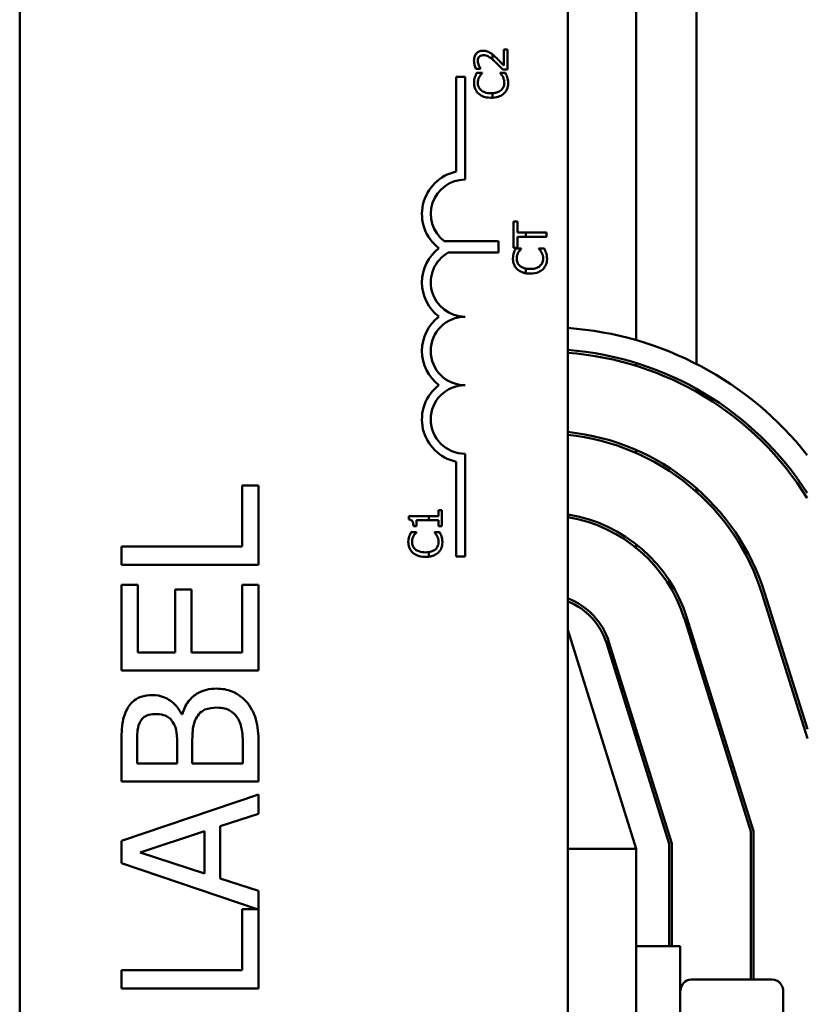
# Model space of a CAD drawing. Units: inches. Extents: x 2 to 108, y 1 to 84.
# Drawn here: x 63 to 64, y 56 to 58 of the extents above; entities that cross this region are included whole.
import ezdxf

# ---------------------------------------------------------------- set-up
doc = ezdxf.new("R2010")
doc.units = ezdxf.units.IN
doc.header["$LTSCALE"] = 5
doc.header["$MEASUREMENT"] = 0
doc.layers.add('Visible (ANSI)', color=7, linetype='Continuous', lineweight=50)

msp = doc.modelspace()

# ---------------------------------------------------------------- linework, layer by layer
at = {"layer": 'Visible (ANSI)'}
for p, q in [((62.579, 53.1405), (62.579, 57.9605)), ((63.579, 57.9605), (63.579, 53.1405)), ((63.814, 57.8316), (63.814, 56.9907)), ((63.704, 57.788), (63.704, 57.0342)), ((63.469, 57.5647), (63.4621, 57.5647)), ((63.4621, 57.5647), (63.4621, 57.5352)), ((63.469, 57.5277), (63.469, 57.5647)), ((63.4415, 57.5555), (63.4415, 57.5462)), ((63.4114, 57.5289), (63.4199, 57.5289)), ((63.4199, 57.5289), (63.4199, 57.5294)), ((63.4605, 57.5277), (63.469, 57.5277)), ((63.3752, 57.3417), (63.3752, 57.5146)), ((63.3752, 57.5146), (63.3915, 57.5146)), ((63.3915, 57.5146), (63.3915, 57.3271)), ((63.4227, 57.5219), (63.413, 57.5219)), ((63.4227, 57.5213), (63.4227, 57.5219)), ((63.465, 57.5219), (63.4554, 57.5219)), ((63.4554, 57.5219), (63.4554, 57.5214)), ((63.4415, 57.4848), (63.4415, 57.4765)), ((63.4871, 57.2508), (63.48, 57.2508)), ((63.48, 57.2508), (63.48, 57.2026)), ((63.4871, 57.2307), (63.4871, 57.2508)), ((63.5026, 57.2307), (63.4871, 57.2307)), ((63.4871, 57.2026), (63.4871, 57.2227)), ((63.4871, 57.2227), (63.5026, 57.2227)), ((63.5026, 57.2307), (63.5026, 57.2227)), ((63.54, 57.2307), (63.5026, 57.2307)), ((63.5026, 57.2227), (63.54, 57.2227)), ((63.54, 57.2227), (63.54, 57.2307)), ((63.3534, 57.215), (63.4526, 57.215)), ((63.4526, 57.215), (63.4526, 57.194)), ((63.4526, 57.194), (63.3606, 57.194)), ((63.48, 57.2026), (63.4871, 57.2026)), ((63.4936, 57.2013), (63.484, 57.2013)), ((63.4936, 57.2006), (63.4936, 57.2013)), ((63.5359, 57.2013), (63.5264, 57.2013)), ((63.5264, 57.2013), (63.5264, 57.2007)), ((63.5026, 57.1647), (63.5026, 57.1563)), ((63.704, 56.9925), (63.704, 56.9873)), ((63.814, 56.9453), (63.814, 56.9396)), ((63.3915, 56.8271), (63.3915, 56.6396)), ((63.704, 56.8338), (63.704, 56.8283)), ((63.3752, 56.6396), (63.3752, 56.8126)), ((63.0146, 56.7693), (62.9851, 56.7693)), ((62.9851, 56.7693), (62.9851, 56.6577)), ((63.0146, 56.6245), (63.0146, 56.7693)), ((63.814, 56.7639), (63.814, 56.7572)), ((63.3491, 56.7241), (63.3429, 56.7241)), ((63.3429, 56.7241), (63.3429, 56.7134)), ((63.3491, 56.6948), (63.3491, 56.7241)), ((63.3252, 56.7134), (63.2889, 56.7134)), ((63.2889, 56.7134), (63.2889, 56.7072)), ((63.3027, 56.7057), (63.3252, 56.7057)), ((63.3027, 56.6948), (63.3027, 56.7057)), ((63.3429, 56.7134), (63.3252, 56.7134)), ((63.3252, 56.7057), (63.3252, 56.7134)), ((63.3252, 56.7057), (63.3429, 56.7057)), ((63.3429, 56.7057), (63.3429, 56.6948)), ((63.3027, 56.6843), (63.2931, 56.6843)), ((63.2972, 56.6948), (63.3027, 56.6948)), ((63.3027, 56.6837), (63.3027, 56.6843)), ((63.345, 56.6843), (63.3355, 56.6843)), ((63.3355, 56.6843), (63.3355, 56.6838)), ((63.3429, 56.6948), (63.3491, 56.6948)), ((62.9851, 56.6577), (62.7646, 56.6577)), ((62.7646, 56.6577), (62.7646, 56.6245)), ((63.3252, 56.6392), (63.3252, 56.6476)), ((63.704, 56.6616), (63.704, 56.6553)), ((63.3915, 56.6396), (63.3752, 56.6396)), ((62.7646, 56.6245), (63.0146, 56.6245)), ((62.7942, 56.588), (62.7646, 56.588)), ((62.7646, 56.588), (62.7646, 56.4316)), ((62.7942, 56.4648), (62.7942, 56.588)), ((62.8923, 56.5797), (62.8627, 56.5797)), ((62.8627, 56.5797), (62.8627, 56.4648)), ((62.8923, 56.4648), (62.8923, 56.5797)), ((63.0146, 56.588), (62.9851, 56.588)), ((62.9851, 56.588), (62.9851, 56.4648)), ((63.0146, 56.4316), (63.0146, 56.588)), ((63.9338, 56.5707), (64.016, 56.3079)), ((64.016, 56.3247), (63.9386, 56.5722)), ((63.7916, 56.5263), (63.913, 56.138)), ((63.918, 56.1387), (63.7964, 56.5278)), ((63.704, 56.1061), (63.579, 56.5061)), ((63.6494, 56.4819), (63.764, 56.1152)), ((63.769, 56.116), (63.6541, 56.4833)), ((63.814, 56.4715), (63.814, 56.4548)), ((62.8627, 56.4648), (62.7942, 56.4648)), ((62.9851, 56.4648), (62.8923, 56.4648)), ((62.7646, 56.4316), (63.0146, 56.4316)), ((62.8757, 56.3518), (62.8744, 56.3518)), ((63.704, 56.324), (63.704, 56.3072)), ((62.7646, 56.2953), (62.7646, 56.229)), ((62.793, 56.2622), (62.793, 56.294)), ((62.8661, 56.2999), (62.8661, 56.2622)), ((62.8939, 56.2622), (62.8939, 56.2999)), ((62.9863, 56.2892), (62.9863, 56.2622)), ((63.0146, 56.229), (63.0146, 56.3007)), ((62.8661, 56.2622), (62.793, 56.2622)), ((62.9863, 56.2622), (62.8939, 56.2622)), ((62.7646, 56.229), (63.0146, 56.229)), ((63.0146, 56.2053), (62.7646, 56.121)), ((63.0146, 56.1703), (63.0146, 56.2053)), ((62.9447, 56.1476), (63.0146, 56.1703)), ((62.9447, 56.0521), (62.9447, 56.1476)), ((62.7987, 56.0998), (62.9164, 56.1385)), ((62.9164, 56.1385), (62.9164, 56.0613)), ((63.913, 56.138), (63.913, 55.8681)), ((63.918, 55.8681), (63.918, 56.1387)), ((62.7646, 56.121), (62.7646, 56.0801)), ((63.764, 56.1152), (63.764, 55.9286)), ((63.769, 55.9286), (63.769, 56.116)), ((62.9164, 56.0613), (62.7987, 56.0998)), ((63.579, 56.1061), (63.704, 56.1061)), ((63.704, 55.118), (63.704, 56.1061)), ((62.7646, 56.0801), (63.0122, 55.9966)), ((63.0146, 56.0295), (62.9447, 56.0521)), ((63.0146, 55.8518), (63.0146, 56.0295)), ((63.0122, 55.9966), (62.9851, 55.9966)), ((62.9851, 55.9966), (62.9851, 55.885)), ((63.704, 55.9286), (63.784, 55.9286)), ((63.784, 55.9286), (63.784, 55.3036)), ((62.9851, 55.885), (62.7646, 55.885)), ((62.7646, 55.885), (62.7646, 55.8518)), ((63.952, 55.8681), (63.804, 55.8681)), ((62.7646, 55.8518), (63.0146, 55.8518)), ((63.972, 55.7468), (63.972, 55.8451))]:
    msp.add_line(p, q, dxfattribs=at)
for centre, radius, start, end in [((63.3915, 57.2646), 0.0787, 101.9042, 232.535), ((63.3915, 57.2646), 0.0625, 90, 232.5403), ((63.3915, 57.1396), 0.0787, 127.465, 232.535), ((63.3915, 57.1396), 0.0625, 119.5452, 270), ((63.3915, 57.0146), 0.0787, 127.465, 232.535), ((63.3915, 57.0146), 0.0625, 90, 270), ((63.5348, 56.4461), 0.612, 38.1747, 85.8667), ((63.5348, 56.4461), 0.572, 32.7431, 85.5771), ((63.5348, 56.4461), 0.567, 31.9488, 85.538), ((63.3915, 56.8896), 0.0787, 127.465, 258.0958), ((63.3915, 56.8896), 0.0625, 90, 270), ((63.5348, 56.4461), 0.423, 17.354, 84.0142), ((63.5348, 56.4461), 0.418, 17.354, 83.9423), ((63.5348, 56.4461), 0.274, 17.354, 80.7356), ((63.5348, 56.4461), 0.269, 17.354, 80.5618), ((63.5348, 56.4461), 0.125, 17.354, 69.3357), ((63.5348, 56.4461), 0.12, 17.354, 68.4326)]:
    msp.add_arc(centre, radius, start, end, dxfattribs=at)
for centre, start_param, end_param in [((63.804, 55.8451), 3.141593, 4.712389), ((63.952, 55.8451), 1.570796, 3.141593)]:
    msp.add_ellipse(centre, major_axis=(0, -0.023), ratio=0.868924, start_param=start_param, end_param=end_param, dxfattribs=at)
for points, knots in [([(63.4243, 57.5622), (63.423, 57.5622), (63.4217, 57.5621), (63.4193, 57.5616), (63.4181, 57.5613), (63.4153, 57.5601), (63.4137, 57.559), (63.4113, 57.5565), (63.4101, 57.5549), (63.4082, 57.55), (63.4078, 57.5471), (63.4078, 57.5443)], [-0.0959954, -0.0959954, -0.0959954, -0.0959954, -0.07980065, -0.07980065, -0.06487587, -0.06487587, -0.04062092, -0.04062092, -0.02135969, -0.02135969, 0, 0, 0, 0]), ([(63.4147, 57.5437), (63.4147, 57.5456), (63.4151, 57.547), (63.4158, 57.5491), (63.4164, 57.5501), (63.4172, 57.5511)], [-0.0167019, -0.0167019, -0.0167019, -0.0167019, -0.00937535, -0.00937535, 0, 0, 0, 0]), ([(63.4172, 57.5511), (63.4176, 57.5515), (63.418, 57.552), (63.4191, 57.5527), (63.4197, 57.553), (63.421, 57.5536), (63.4224, 57.554), (63.4247, 57.554)], [-0.04464707, -0.04464707, -0.04464707, -0.04464707, -0.03129217, -0.03129217, -0.01729254, -0.01729254, 0, 0, 0, 0]), ([(63.4363, 57.5591), (63.4345, 57.5601), (63.4327, 57.5608), (63.4297, 57.5617), (63.4276, 57.5622), (63.4243, 57.5622)], [-0.07215234, -0.07215234, -0.07215234, -0.07215234, -0.02522384, -0.02522384, 0, 0, 0, 0]), ([(63.4247, 57.554), (63.4263, 57.554), (63.4279, 57.5538), (63.4311, 57.553), (63.4326, 57.5523), (63.4363, 57.5503), (63.4389, 57.5483), (63.4415, 57.5462)], [-0.07149243, -0.07149243, -0.07149243, -0.07149243, -0.05605175, -0.05605175, -0.04006474, -0.04006474, -0.01529628, -0.01529628, -0.01529628, -0.01529628]), ([(63.4465, 57.5511), (63.4449, 57.5526), (63.4432, 57.5541), (63.4415, 57.5555), (63.4415, 57.5555), (63.4415, 57.5555)], [-0.07398698, -0.07398698, -0.07398698, -0.07398698, -0.02226792, -0.02226792, -0.0219891, -0.0219891, -0.0219891, -0.0219891]), ([(63.4621, 57.5352), (63.46, 57.5375), (63.4572, 57.5404), (63.4531, 57.5447), (63.4506, 57.5473), (63.4465, 57.5511)], [-0.0877772, -0.0877772, -0.0877772, -0.0877772, -0.0421983, -0.0421983, 0, 0, 0, 0]), ([(63.4078, 57.5443), (63.4078, 57.5415), (63.4082, 57.5386), (63.4093, 57.5347), (63.4102, 57.5314), (63.4114, 57.5289)], [-0.0691937, -0.0691937, -0.0691937, -0.0691937, -0.02068373, -0.02068373, 0, 0, 0, 0]), ([(63.4166, 57.5352), (63.4161, 57.5366), (63.4156, 57.538), (63.4151, 57.5401), (63.4147, 57.5417), (63.4147, 57.5437)], [-0.04725292, -0.04725292, -0.04725292, -0.04725292, -0.0155311, -0.0155311, 0, 0, 0, 0]), ([(63.4199, 57.5294), (63.4194, 57.5302), (63.4188, 57.5311), (63.418, 57.5324), (63.4173, 57.5335), (63.4166, 57.5352)], [-0.04016296, -0.04016296, -0.04016296, -0.04016296, -0.01380426, -0.01380426, 0, 0, 0, 0]), ([(63.4461, 57.5422), (63.4486, 57.5399), (63.451, 57.5376), (63.4547, 57.5338), (63.4572, 57.5312), (63.4605, 57.5277)], [-0.098225, -0.098225, -0.098225, -0.098225, -0.03715726, -0.03715726, 0, 0, 0, 0]), ([(63.4095, 57.514), (63.409, 57.5124), (63.4087, 57.5107), (63.4083, 57.5082), (63.408, 57.5063), (63.408, 57.5034)], [-0.06488592, -0.06488592, -0.06488592, -0.06488592, -0.02193147, -0.02193147, 0, 0, 0, 0]), ([(63.413, 57.5219), (63.4123, 57.5206), (63.4117, 57.5193), (63.4108, 57.5172), (63.4101, 57.5158), (63.4095, 57.514)], [-0.04307248, -0.04307248, -0.04307248, -0.04307248, -0.0145701, -0.0145701, 0, 0, 0, 0]), ([(63.4148, 57.5034), (63.4148, 57.5054), (63.415, 57.5076), (63.4159, 57.5105), (63.4165, 57.5124), (63.4177, 57.5145)], [-0.05721022, -0.05721022, -0.05721022, -0.05721022, -0.01864803, -0.01864803, 0, 0, 0, 0]), ([(63.4177, 57.5145), (63.4184, 57.5159), (63.4193, 57.5174), (63.4211, 57.5195), (63.4219, 57.5204), (63.4227, 57.5213)], [-0.02124356, -0.02124356, -0.02124356, -0.02124356, -0.00910897, -0.00910897, 0, 0, 0, 0]), ([(63.4554, 57.5214), (63.4562, 57.5206), (63.457, 57.5196), (63.458, 57.5183), (63.459, 57.5171), (63.4602, 57.515)], [-0.05255381, -0.05255381, -0.05255381, -0.05255381, -0.01885697, -0.01885697, 0, 0, 0, 0]), ([(63.4602, 57.515), (63.4612, 57.5133), (63.4618, 57.5116), (63.4626, 57.5089), (63.4632, 57.5067), (63.4632, 57.5034)], [-0.07569925, -0.07569925, -0.07569925, -0.07569925, -0.02528595, -0.02528595, 0, 0, 0, 0]), ([(63.4684, 57.514), (63.4679, 57.5154), (63.4674, 57.5169), (63.4661, 57.5194), (63.4655, 57.5207), (63.465, 57.5219)], [-0.02177779, -0.02177779, -0.02177779, -0.02177779, -0.01052387, -0.01052387, 0, 0, 0, 0]), ([(63.4701, 57.5033), (63.4701, 57.5053), (63.47, 57.5074), (63.4694, 57.5107), (63.4689, 57.5124), (63.4684, 57.514)], [-0.02609426, -0.02609426, -0.02609426, -0.02609426, -0.01279232, -0.01279232, 0, 0, 0, 0]), ([(63.408, 57.5034), (63.408, 57.5013), (63.4082, 57.4992), (63.409, 57.4952), (63.4096, 57.4933), (63.4119, 57.4886), (63.4138, 57.4861), (63.4162, 57.4839)], [-0.05600159, -0.05600159, -0.05600159, -0.05600159, -0.03985515, -0.03985515, -0.02469419, -0.02469419, 0, 0, 0, 0]), ([(63.421, 57.4901), (63.4199, 57.491), (63.4189, 57.492), (63.4173, 57.4942), (63.4166, 57.4954), (63.4152, 57.4988), (63.4148, 57.501), (63.4148, 57.5034)], [-0.03856829, -0.03856829, -0.03856829, -0.03856829, -0.02801144, -0.02801144, -0.0176707, -0.0176707, 0, 0, 0, 0]), ([(63.4632, 57.5034), (63.4632, 57.502), (63.4631, 57.5006), (63.4624, 57.4977), (63.4618, 57.4964), (63.4603, 57.4935), (63.4589, 57.4917), (63.4572, 57.4903)], [-0.03238995, -0.03238995, -0.03238995, -0.03238995, -0.0253562, -0.0253562, -0.01712674, -0.01712674, 0, 0, 0, 0]), ([(63.4622, 57.484), (63.4635, 57.4851), (63.4647, 57.4865), (63.4667, 57.4893), (63.4675, 57.4909), (63.4692, 57.495), (63.4701, 57.4985), (63.4701, 57.5033)], [-0.08289434, -0.08289434, -0.08289434, -0.08289434, -0.0594806, -0.0594806, -0.03611207, -0.03611207, 0, 0, 0, 0]), ([(63.4162, 57.4839), (63.4191, 57.4814), (63.4224, 57.4796), (63.4281, 57.4776), (63.4323, 57.4764), (63.4391, 57.4764)], [-0.1374565, -0.1374565, -0.1374565, -0.1374565, -0.0518259, -0.0518259, 0, 0, 0, 0]), ([(63.4391, 57.4847), (63.4355, 57.4847), (63.4313, 57.4851), (63.4249, 57.4875), (63.4228, 57.4886), (63.421, 57.4901)], [-0.05178779, -0.05178779, -0.05178779, -0.05178779, -0.0180011, -0.0180011, 0, 0, 0, 0]), ([(63.4572, 57.4903), (63.455, 57.4884), (63.4524, 57.4871), (63.4484, 57.4858), (63.4458, 57.485), (63.4415, 57.4848)], [-0.1201722, -0.1201722, -0.1201722, -0.1201722, -0.0437751, -0.0437751, -0.0063647, -0.0063647, -0.0063647, -0.0063647]), ([(63.4415, 57.4765), (63.4468, 57.4767), (63.451, 57.4777), (63.4574, 57.4803), (63.46, 57.4819), (63.4622, 57.484)], [-0.05238234, -0.05238234, -0.05238234, -0.05238234, -0.02330056, -0.02330056, 0, 0, 0, 0]), ([(63.4805, 57.1933), (63.48, 57.1917), (63.4796, 57.19), (63.4792, 57.1876), (63.4789, 57.1856), (63.4789, 57.1827)], [-0.06488592, -0.06488592, -0.06488592, -0.06488592, -0.02193147, -0.02193147, 0, 0, 0, 0]), ([(63.484, 57.2013), (63.4833, 57.1999), (63.4826, 57.1986), (63.4817, 57.1965), (63.4811, 57.1951), (63.4805, 57.1933)], [-0.04307248, -0.04307248, -0.04307248, -0.04307248, -0.0145701, -0.0145701, 0, 0, 0, 0]), ([(63.4857, 57.1827), (63.4857, 57.1848), (63.4859, 57.1869), (63.4868, 57.1898), (63.4874, 57.1917), (63.4886, 57.1939)], [-0.05721022, -0.05721022, -0.05721022, -0.05721022, -0.01864803, -0.01864803, 0, 0, 0, 0]), ([(63.4886, 57.1939), (63.4894, 57.1953), (63.4902, 57.1967), (63.492, 57.1988), (63.4928, 57.1997), (63.4936, 57.2006)], [-0.02124356, -0.02124356, -0.02124356, -0.02124356, -0.00910897, -0.00910897, 0, 0, 0, 0]), ([(63.5264, 57.2007), (63.5271, 57.1999), (63.5279, 57.1989), (63.529, 57.1977), (63.5299, 57.1964), (63.5312, 57.1943)], [-0.05255381, -0.05255381, -0.05255381, -0.05255381, -0.01885697, -0.01885697, 0, 0, 0, 0]), ([(63.5312, 57.1943), (63.5321, 57.1927), (63.5328, 57.1909), (63.5336, 57.1882), (63.5341, 57.186), (63.5341, 57.1827)], [-0.07569925, -0.07569925, -0.07569925, -0.07569925, -0.02528595, -0.02528595, 0, 0, 0, 0]), ([(63.5393, 57.1933), (63.5389, 57.1947), (63.5383, 57.1962), (63.5371, 57.1988), (63.5365, 57.2), (63.5359, 57.2013)], [-0.02177779, -0.02177779, -0.02177779, -0.02177779, -0.01052387, -0.01052387, 0, 0, 0, 0]), ([(63.5411, 57.1826), (63.5411, 57.1846), (63.5409, 57.1867), (63.5403, 57.1901), (63.5398, 57.1917), (63.5393, 57.1933)], [-0.02609426, -0.02609426, -0.02609426, -0.02609426, -0.01279232, -0.01279232, 0, 0, 0, 0]), ([(63.4789, 57.1827), (63.4789, 57.1806), (63.4791, 57.1785), (63.48, 57.1745), (63.4806, 57.1726), (63.4828, 57.1679), (63.4848, 57.1654), (63.4872, 57.1632)], [-0.05600159, -0.05600159, -0.05600159, -0.05600159, -0.03985515, -0.03985515, -0.02469419, -0.02469419, 0, 0, 0, 0]), ([(63.4919, 57.1694), (63.4908, 57.1703), (63.4899, 57.1713), (63.4882, 57.1736), (63.4876, 57.1747), (63.4862, 57.1781), (63.4857, 57.1804), (63.4857, 57.1827)], [-0.03856829, -0.03856829, -0.03856829, -0.03856829, -0.02801144, -0.02801144, -0.0176707, -0.0176707, 0, 0, 0, 0]), ([(63.5026, 57.1647), (63.5011, 57.165), (63.4996, 57.1654), (63.4958, 57.1668), (63.4937, 57.1679), (63.4919, 57.1694)], [-0.03037065, -0.03037065, -0.03037065, -0.03037065, -0.0180011, -0.0180011, 0, 0, 0, 0]), ([(63.5282, 57.1696), (63.526, 57.1677), (63.5234, 57.1664), (63.5191, 57.165), (63.5158, 57.1641), (63.51, 57.1641)], [-0.1201722, -0.1201722, -0.1201722, -0.1201722, -0.0437751, -0.0437751, 0, 0, 0, 0]), ([(63.5341, 57.1827), (63.5341, 57.1813), (63.534, 57.1799), (63.5333, 57.177), (63.5328, 57.1757), (63.5313, 57.1728), (63.5299, 57.1711), (63.5282, 57.1696)], [-0.03238995, -0.03238995, -0.03238995, -0.03238995, -0.0253562, -0.0253562, -0.01712674, -0.01712674, 0, 0, 0, 0]), ([(63.5332, 57.1633), (63.5345, 57.1645), (63.5356, 57.1658), (63.5376, 57.1687), (63.5384, 57.1702), (63.5401, 57.1743), (63.5411, 57.1778), (63.5411, 57.1826)], [-0.08289434, -0.08289434, -0.08289434, -0.08289434, -0.0594806, -0.0594806, -0.03611207, -0.03611207, 0, 0, 0, 0]), ([(63.4872, 57.1632), (63.49, 57.1607), (63.4933, 57.1589), (63.4981, 57.1572), (63.5, 57.1567), (63.5026, 57.1563)], [-0.1374565, -0.1374565, -0.1374565, -0.1374565, -0.0518259, -0.0518259, -0.0225006, -0.0225006, -0.0225006, -0.0225006]), ([(63.51, 57.1557), (63.5165, 57.1557), (63.5215, 57.1568), (63.5283, 57.1596), (63.5309, 57.1612), (63.5332, 57.1633)], [-0.0565393, -0.0565393, -0.0565393, -0.0565393, -0.02330056, -0.02330056, 0, 0, 0, 0]), ([(63.2889, 56.7072), (63.2897, 56.7071), (63.2905, 56.707), (63.292, 56.7066), (63.2926, 56.7064), (63.2939, 56.7057), (63.2945, 56.7052), (63.2953, 56.7043), (63.2958, 56.7035), (63.297, 56.7), (63.2972, 56.6974), (63.2972, 56.6948)], [-0.1005438, -0.1005438, -0.1005438, -0.1005438, -0.0762723, -0.0762723, -0.0553229, -0.0553229, -0.032618, -0.032618, -0.0195337, -0.0195337, 0, 0, 0, 0]), ([(63.2931, 56.6843), (63.2924, 56.683), (63.2917, 56.6817), (63.2908, 56.6796), (63.2902, 56.6782), (63.2896, 56.6764)], [-0.04307248, -0.04307248, -0.04307248, -0.04307248, -0.0145701, -0.0145701, 0, 0, 0, 0]), ([(63.2977, 56.677), (63.2985, 56.6784), (63.2993, 56.6798), (63.3011, 56.6819), (63.3019, 56.6828), (63.3027, 56.6837)], [-0.02124356, -0.02124356, -0.02124356, -0.02124356, -0.00910897, -0.00910897, 0, 0, 0, 0]), ([(63.3355, 56.6838), (63.3362, 56.683), (63.337, 56.682), (63.3381, 56.6808), (63.339, 56.6795), (63.3403, 56.6774)], [-0.05255381, -0.05255381, -0.05255381, -0.05255381, -0.01885697, -0.01885697, 0, 0, 0, 0]), ([(63.3484, 56.6764), (63.348, 56.6778), (63.3474, 56.6793), (63.3462, 56.6818), (63.3456, 56.6831), (63.345, 56.6843)], [-0.02177779, -0.02177779, -0.02177779, -0.02177779, -0.01052387, -0.01052387, 0, 0, 0, 0]), ([(63.2896, 56.6764), (63.2891, 56.6748), (63.2887, 56.6731), (63.2883, 56.6707), (63.288, 56.6687), (63.288, 56.6658)], [-0.06488592, -0.06488592, -0.06488592, -0.06488592, -0.02193147, -0.02193147, 0, 0, 0, 0]), ([(63.288, 56.6658), (63.288, 56.6637), (63.2882, 56.6616), (63.2891, 56.6576), (63.2897, 56.6557), (63.2919, 56.651), (63.2939, 56.6485), (63.2963, 56.6463)], [-0.05600159, -0.05600159, -0.05600159, -0.05600159, -0.03985515, -0.03985515, -0.02469419, -0.02469419, 0, 0, 0, 0]), ([(63.2948, 56.6658), (63.2948, 56.6678), (63.295, 56.67), (63.2959, 56.6729), (63.2965, 56.6748), (63.2977, 56.677)], [-0.05721022, -0.05721022, -0.05721022, -0.05721022, -0.01864803, -0.01864803, 0, 0, 0, 0]), ([(63.301, 56.6525), (63.2999, 56.6534), (63.299, 56.6544), (63.2973, 56.6566), (63.2967, 56.6578), (63.2952, 56.6612), (63.2948, 56.6635), (63.2948, 56.6658)], [-0.03856829, -0.03856829, -0.03856829, -0.03856829, -0.02801144, -0.02801144, -0.0176707, -0.0176707, 0, 0, 0, 0]), ([(63.3432, 56.6658), (63.3432, 56.6644), (63.3431, 56.663), (63.3424, 56.6601), (63.3419, 56.6588), (63.3404, 56.6559), (63.339, 56.6542), (63.3373, 56.6527)], [-0.03238995, -0.03238995, -0.03238995, -0.03238995, -0.0253562, -0.0253562, -0.01712674, -0.01712674, 0, 0, 0, 0]), ([(63.3403, 56.6774), (63.3412, 56.6758), (63.3419, 56.674), (63.3427, 56.6713), (63.3432, 56.6691), (63.3432, 56.6658)], [-0.07569925, -0.07569925, -0.07569925, -0.07569925, -0.02528595, -0.02528595, 0, 0, 0, 0]), ([(63.3423, 56.6464), (63.3436, 56.6476), (63.3447, 56.6489), (63.3467, 56.6517), (63.3475, 56.6533), (63.3492, 56.6574), (63.3501, 56.6609), (63.3501, 56.6657)], [-0.08289434, -0.08289434, -0.08289434, -0.08289434, -0.0594806, -0.0594806, -0.03611207, -0.03611207, 0, 0, 0, 0]), ([(63.3501, 56.6657), (63.3501, 56.6677), (63.35, 56.6698), (63.3494, 56.6732), (63.3489, 56.6748), (63.3484, 56.6764)], [-0.02609426, -0.02609426, -0.02609426, -0.02609426, -0.01279232, -0.01279232, 0, 0, 0, 0]), ([(63.3191, 56.6472), (63.3156, 56.6472), (63.3113, 56.6476), (63.3049, 56.6499), (63.3028, 56.651), (63.301, 56.6525)], [-0.05178779, -0.05178779, -0.05178779, -0.05178779, -0.0180011, -0.0180011, 0, 0, 0, 0]), ([(63.3373, 56.6527), (63.3351, 56.6508), (63.3325, 56.6495), (63.3289, 56.6483), (63.3274, 56.6479), (63.3252, 56.6476)], [-0.1201722, -0.1201722, -0.1201722, -0.1201722, -0.0437751, -0.0437751, -0.0186898, -0.0186898, -0.0186898, -0.0186898]), ([(63.2963, 56.6463), (63.2991, 56.6438), (63.3024, 56.642), (63.3082, 56.64), (63.3123, 56.6388), (63.3191, 56.6388)], [-0.1374565, -0.1374565, -0.1374565, -0.1374565, -0.0518259, -0.0518259, 0, 0, 0, 0]), ([(63.3252, 56.6392), (63.3288, 56.6396), (63.3319, 56.6405), (63.3374, 56.6427), (63.34, 56.6443), (63.3423, 56.6464)], [-0.04525688, -0.04525688, -0.04525688, -0.04525688, -0.02330056, -0.02330056, 0, 0, 0, 0]), ([(62.9379, 56.3986), (62.9317, 56.3986), (62.9256, 56.398), (62.9141, 56.3952), (62.9089, 56.3932), (62.8981, 56.387), (62.8922, 56.3823), (62.8817, 56.3686), (62.878, 56.3604), (62.8757, 56.3518)], [-0.2420841, -0.2420841, -0.2420841, -0.2420841, -0.18458, -0.18458, -0.1316331, -0.1316331, -0.0681717, -0.0681717, 0, 0, 0, 0]), ([(62.9944, 56.3727), (62.9908, 56.3771), (62.9867, 56.3811), (62.978, 56.3876), (62.9727, 56.3909), (62.9575, 56.3971), (62.9477, 56.3986), (62.9379, 56.3986)], [-0.1800228, -0.1800228, -0.1800228, -0.1800228, -0.1248077, -0.1248077, -0.0752891, -0.0752891, 0, 0, 0, 0]), ([(62.821, 56.3868), (62.8139, 56.3868), (62.8069, 56.3859), (62.7931, 56.3811), (62.7887, 56.3778), (62.7815, 56.3717), (62.7777, 56.3666), (62.7748, 56.3609)], [-0.09263001, -0.09263001, -0.09263001, -0.09263001, -0.07150701, -0.07150701, -0.04871217, -0.04871217, 0, 0, 0, 0]), ([(62.8744, 56.3518), (62.871, 56.3589), (62.8665, 56.3654), (62.8568, 56.3748), (62.8509, 56.3793), (62.8361, 56.3855), (62.8286, 56.3868), (62.821, 56.3868)], [-0.214654, -0.214654, -0.214654, -0.214654, -0.1227313, -0.1227313, -0.058466, -0.058466, 0, 0, 0, 0]), ([(62.7748, 56.3609), (62.7704, 56.3529), (62.7675, 56.3444), (62.7646, 56.3221), (62.7646, 56.3086), (62.7646, 56.2953)], [-0.1714445, -0.1714445, -0.1714445, -0.1714445, -0.101982, -0.101982, 0, 0, 0, 0]), ([(62.9004, 56.3437), (62.9024, 56.3475), (62.9049, 56.3512), (62.9115, 56.3578), (62.9148, 56.3594), (62.9235, 56.363), (62.9314, 56.3639), (62.9393, 56.3639)], [-0.09705092, -0.09705092, -0.09705092, -0.09705092, -0.08023623, -0.08023623, -0.06035565, -0.06035565, 0, 0, 0, 0]), ([(62.9393, 56.3639), (62.9438, 56.3639), (62.9484, 56.3636), (62.9571, 56.3615), (62.9604, 56.36), (62.9682, 56.355), (62.9723, 56.3507), (62.9757, 56.3459)], [-0.09609737, -0.09609737, -0.09609737, -0.09609737, -0.07032406, -0.07032406, -0.04489809, -0.04489809, 0, 0, 0, 0]), ([(63.0146, 56.3007), (63.0146, 56.3153), (63.0135, 56.3302), (63.0076, 56.3504), (63.0034, 56.361), (62.9944, 56.3727)], [-0.2818063, -0.2818063, -0.2818063, -0.2818063, -0.1121049, -0.1121049, 0, 0, 0, 0]), ([(62.7995, 56.3394), (62.8008, 56.3417), (62.8024, 56.3438), (62.8067, 56.3476), (62.8091, 56.3488), (62.8156, 56.3515), (62.8206, 56.3522), (62.8256, 56.3522)], [-0.06713504, -0.06713504, -0.06713504, -0.06713504, -0.05372874, -0.05372874, -0.0380452, -0.0380452, 0, 0, 0, 0]), ([(62.8256, 56.3522), (62.8308, 56.3522), (62.8362, 56.3517), (62.8456, 56.3492), (62.8484, 56.3476), (62.8534, 56.3441), (62.8558, 56.3414), (62.8578, 56.3382)], [-0.0672613, -0.0672613, -0.0672613, -0.0672613, -0.04649044, -0.04649044, -0.02829868, -0.02829868, 0, 0, 0, 0]), ([(62.8939, 56.2999), (62.8939, 56.3161), (62.8947, 56.3232), (62.8959, 56.3325), (62.8976, 56.3383), (62.9004, 56.3437)], [-0.07155285, -0.07155285, -0.07155285, -0.07155285, -0.04637894, -0.04637894, 0, 0, 0, 0]), ([(62.9757, 56.3459), (62.9779, 56.3426), (62.9797, 56.3392), (62.9831, 56.3303), (62.9839, 56.3258), (62.9858, 56.3138), (62.9863, 56.301), (62.9863, 56.2892)], [-0.1236077, -0.1236077, -0.1236077, -0.1236077, -0.1097926, -0.1097926, -0.0901693, -0.0901693, 0, 0, 0, 0]), ([(62.793, 56.294), (62.793, 56.3036), (62.7929, 56.3132), (62.7949, 56.3286), (62.7966, 56.3342), (62.7995, 56.3394)], [-0.1181889, -0.1181889, -0.1181889, -0.1181889, -0.0452274, -0.0452274, 0, 0, 0, 0]), ([(62.8578, 56.3382), (62.8621, 56.3315), (62.8637, 56.3264), (62.8657, 56.3175), (62.8661, 56.3093), (62.8661, 56.2999)], [-0.1175554, -0.1175554, -0.1175554, -0.1175554, -0.0713546, -0.0713546, 0, 0, 0, 0])]:
    msp.add_open_spline(points, degree=3, knots=knots, dxfattribs=at)
for points in [[(63.4415, 57.5555), (63.4407, 57.5562), (63.4388, 57.5577), (63.4363, 57.5591)], [(63.4415, 57.5462), (63.443, 57.5449), (63.4446, 57.5435), (63.4461, 57.5422)], [(63.4415, 57.4848), (63.4407, 57.4848), (63.4399, 57.4847), (63.4391, 57.4847)], [(63.4391, 57.4764), (63.4399, 57.4764), (63.4407, 57.4764), (63.4415, 57.4765)], [(63.51, 57.1641), (63.5078, 57.1641), (63.5052, 57.1642), (63.5026, 57.1647)], [(63.5026, 57.1563), (63.5046, 57.156), (63.5071, 57.1557), (63.51, 57.1557)], [(63.3252, 56.6476), (63.3236, 56.6473), (63.3216, 56.6472), (63.3191, 56.6472)], [(63.3191, 56.6388), (63.3213, 56.6388), (63.3233, 56.639), (63.3252, 56.6392)]]:
    msp.add_open_spline(points, degree=3, dxfattribs=at)

doc.saveas('drawing.dxf')
